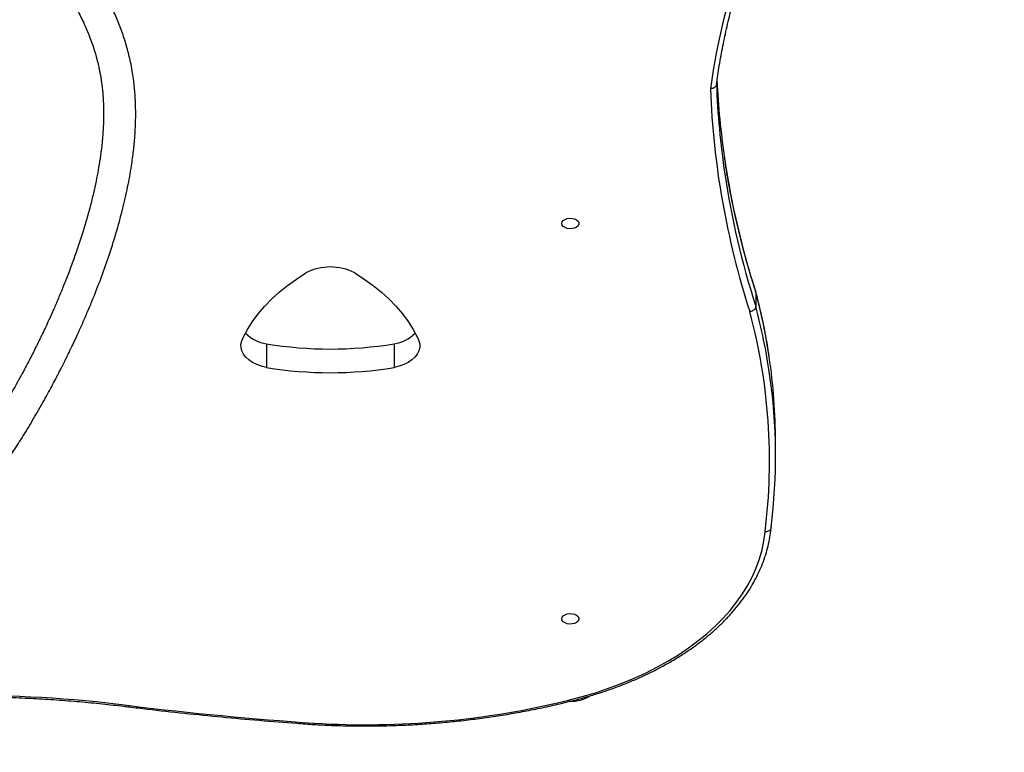
# Model space of a CAD drawing. Units: millimetres. Extents: x 2711 to 4454, y 3429 to 4976.
# Drawn here: x 3090 to 3139, y 3871 to 3908 of the extents above; entities that cross this region are included whole.
import ezdxf

# ---------------------------------------------------------------- set-up
doc = ezdxf.new("R2010")
doc.units = ezdxf.units.MM
doc.header["$LTSCALE"] = 200
doc.header["$PDSIZE"] = -1
doc.layers.add('strefa', color=6, linetype='Continuous')
doc.dimstyles.new('ISO-25', dxfattribs={"dimtxt": 2.5, "dimasz": 2.5, "dimexe": 1.25, "dimexo": 0.625, "dimtad": 1, "dimtxsty": 'Standard', "dimcen": 2.5, "dimadec": 0, "dimazin": 0, "dimtfac": 1, "dimtmove": 0, "dimatfit": 3, "dimfxl": 1, "dimarcsym": 0})

# ---------------------------------------------------------------- blocks, each defined once
blk = doc.blocks.new('0211')
at = {"color": 7, "linetype": 'Continuous', "lineweight": 25}
for p, q in [((3127.026, 3894.395), (3127.038, 3894.34)), ((3127.038, 3894.34), (3127.038, 3893.631)), ((3102.68, 3891.759), (3102.68, 3890.577)), ((3109.029, 3891.759), (3109.029, 3890.577)), ((3128.026, 3886.163), (3128.026, 3886.872))]:
    blk.add_line(p, q, dxfattribs=at)
at = {"color": 7, "linetype": 'Continuous', "lineweight": 25, "flags": 128}
for points in [[(3117.381, 3897.756), (3117.399, 3897.834), (3117.454, 3897.904), (3117.541, 3897.961), (3117.65, 3898), (3117.774, 3898.017), (3117.9, 3898.012), (3118.018, 3897.983), (3118.117, 3897.934), (3118.188, 3897.87), (3118.226, 3897.795), (3118.226, 3897.717), (3118.188, 3897.643), (3118.117, 3897.578), (3118.018, 3897.53), (3117.9, 3897.501), (3117.774, 3897.496), (3117.65, 3897.513), (3117.541, 3897.552), (3117.454, 3897.609), (3117.399, 3897.679), (3117.381, 3897.756)], [(3101.521, 3892.071), (3101.733, 3892.471), (3101.981, 3892.863), (3102.263, 3893.247), (3102.58, 3893.62), (3102.929, 3893.982), (3103.311, 3894.331), (3103.723, 3894.667), (3104.165, 3894.988), (3104.635, 3895.293)], [(3107.073, 3895.293), (3107.543, 3894.988), (3107.985, 3894.667), (3108.397, 3894.331), (3108.779, 3893.982), (3109.129, 3893.62), (3109.445, 3893.247), (3109.728, 3892.863), (3109.975, 3892.471), (3110.187, 3892.071)], [(3102.68, 3890.577), (3102.428, 3890.641), (3102.194, 3890.727), (3101.982, 3890.834), (3101.799, 3890.958), (3101.646, 3891.097), (3101.529, 3891.249), (3101.449, 3891.409), (3101.407, 3891.575), (3101.405, 3891.743), (3101.444, 3891.91), (3101.521, 3892.071)], [(3110.187, 3892.071), (3110.265, 3891.91), (3110.304, 3891.743), (3110.303, 3891.575), (3110.262, 3891.409), (3110.182, 3891.248), (3110.064, 3891.097), (3109.912, 3890.957), (3109.727, 3890.833), (3109.516, 3890.727), (3109.281, 3890.641), (3109.029, 3890.577)], [(3117.713, 3873.997), (3118.392, 3874.175), (3119.057, 3874.373), (3119.707, 3874.59), (3120.338, 3874.826), (3120.951, 3875.08), (3121.543, 3875.352), (3122.115, 3875.64), (3122.663, 3875.945), (3123.187, 3876.265), (3123.685, 3876.601), (3124.158, 3876.951), (3124.603, 3877.314), (3125.019, 3877.689), (3125.406, 3878.077), (3125.763, 3878.475), (3126.089, 3878.883), (3126.383, 3879.3), (3126.645, 3879.725), (3126.873, 3880.158), (3127.068, 3880.597), (3127.229, 3881.04), (3127.356, 3881.489), (3127.448, 3881.94), (3127.505, 3882.393)], [(3117.381, 3878.055), (3117.399, 3878.132), (3117.454, 3878.203), (3117.541, 3878.26), (3117.65, 3878.299), (3117.774, 3878.316), (3117.9, 3878.31), (3118.018, 3878.282), (3118.117, 3878.233), (3118.188, 3878.169), (3118.226, 3878.094), (3118.226, 3878.016), (3118.188, 3877.942), (3118.117, 3877.877), (3118.018, 3877.829), (3117.9, 3877.8), (3117.774, 3877.794), (3117.65, 3877.812), (3117.541, 3877.851), (3117.454, 3877.908), (3117.399, 3877.978), (3117.381, 3878.055)]]:
    blk.add_lwpolyline(points, dxfattribs=at)
at = {"color": 7, "linetype": 'Continuous', "lineweight": 25}
for centre, radius, start, end in [((3157.15, 3900.073), 32.664, 159.0935, 172.2573), ((3165.809, 3905.98), 41.053, 182.1025, 197.9006), ((3165.086, 3906.123), 40.027, 182.0312, 188.4579), ((3165.068, 3906.831), 40.009, 182.7703, 188.3735), ((3105.854, 3892.918), 2.67, 62.8385, 117.1615), ((3099.057, 3885.928), 28.667, 352.9163, 15.0287), ((3102.962, 3893.602), 1.865, 224.5827, 261.2938), ((3108.747, 3893.607), 1.87, 278.6593, 315.2675), ((3105.854, 3911.107), 19.607, 260.6827, 279.3173), ((3099.41, 3886.865), 28.615, 0.0136, 8.5273), ((3105.854, 3909.925), 19.607, 260.6827, 279.3173), ((3099.486, 3886.163), 28.539, 352.8632, 8.2482), ((3087.457, 3806.052), 68.194, 82.92073, 90.33214), ((3117.806, 3875.84), 1.9, 270, 299.7622), ((3117.321, 4050.353), 177.925, 263.07265, 266.04687), ((3107.603, 3915.191), 42.416, 266.5558, 283.7885)]:
    blk.add_arc(centre, radius, start, end, dxfattribs=at)
at = {"color": 8, "linetype": 'Continuous', "lineweight": 25}
for centre, radius, start, end in [((3166.726, 3907.103), 41.689, 188.4119, 197.8276), ((3166.739, 3906.398), 41.702, 188.4964, 197.8266), ((3098.505, 3886.731), 29.531, 8.5242, 14.9316), ((3098.476, 3886.016), 29.56, 8.2504, 14.9286)]:
    blk.add_arc(centre, radius, start, end, dxfattribs=at)
at = {"color": 7, "linetype": 'Continuous', "lineweight": 25}
for points, knots in [([(3086.019, 3940.431), (3086.038, 3940.301), (3086.075, 3940.056), (3086.148, 3939.698), (3086.221, 3939.384), (3086.291, 3939.116), (3086.352, 3938.897), (3086.402, 3938.726), (3086.448, 3938.577), (3086.496, 3938.426), (3086.555, 3938.242), (3086.628, 3938.027), (3086.722, 3937.758), (3086.842, 3937.433), (3086.987, 3937.056), (3087.148, 3936.655), (3087.321, 3936.239), (3087.505, 3935.812), (3087.778, 3935.197), (3088.154, 3934.38), (3088.645, 3933.349), (3089.161, 3932.288), (3089.681, 3931.219), (3090.11, 3930.327), (3090.446, 3929.612), (3090.695, 3929.069), (3090.933, 3928.535), (3091.157, 3928.011), (3091.365, 3927.506), (3091.528, 3927.083), (3091.652, 3926.747), (3091.739, 3926.497), (3091.813, 3926.277), (3091.874, 3926.087), (3091.924, 3925.926), (3091.964, 3925.789), (3091.998, 3925.669), (3092.031, 3925.549), (3092.066, 3925.412), (3092.106, 3925.249), (3092.148, 3925.062), (3092.19, 3924.854), (3092.225, 3924.644), (3092.252, 3924.44), (3092.27, 3924.256), (3092.28, 3924.094), (3092.283, 3923.959), (3092.282, 3923.847), (3092.278, 3923.727), (3092.268, 3923.583), (3092.247, 3923.403), (3092.211, 3923.203), (3092.16, 3922.996), (3092.093, 3922.796), (3092.012, 3922.602), (3091.92, 3922.419), (3091.817, 3922.247), (3091.709, 3922.089), (3091.59, 3921.935), (3091.456, 3921.781), (3091.309, 3921.631), (3091.137, 3921.472), (3090.943, 3921.31), (3090.728, 3921.149), (3090.515, 3921.003), (3090.312, 3920.873), (3090.106, 3920.75), (3089.889, 3920.627), (3089.644, 3920.496), (3089.372, 3920.357), (3089.103, 3920.226), (3088.853, 3920.108), (3088.638, 3920.007), (3088.444, 3919.916), (3088.27, 3919.835), (3088.114, 3919.761), (3087.976, 3919.694), (3087.849, 3919.632), (3087.726, 3919.571), (3087.598, 3919.505), (3087.463, 3919.433), (3087.322, 3919.355), (3087.133, 3919.244), (3086.899, 3919.094), (3086.621, 3918.883), (3086.377, 3918.646), (3086.18, 3918.389), (3086.035, 3918.117), (3085.935, 3917.795), (3085.906, 3917.451), (3085.949, 3917.122), (3086.042, 3916.83), (3086.151, 3916.597), (3086.264, 3916.403), (3086.373, 3916.241), (3086.485, 3916.089), (3086.601, 3915.944), (3086.722, 3915.8), (3086.857, 3915.648), (3087.015, 3915.479), (3087.203, 3915.284), (3087.426, 3915.063), (3087.677, 3914.82), (3087.956, 3914.555), (3088.257, 3914.272), (3088.573, 3913.976), (3088.89, 3913.678), (3089.198, 3913.385), (3089.537, 3913.058), (3089.901, 3912.699), (3090.279, 3912.314), (3090.616, 3911.959), (3090.882, 3911.668), (3091.086, 3911.438), (3091.242, 3911.259), (3091.404, 3911.069), (3091.586, 3910.849), (3091.801, 3910.582), (3092.045, 3910.264), (3092.317, 3909.894), (3092.599, 3909.483), (3092.925, 3908.972), (3093.264, 3908.381), (3093.566, 3907.774), (3093.794, 3907.245), (3093.966, 3906.796), (3094.108, 3906.368), (3094.221, 3905.973), (3094.3, 3905.652), (3094.354, 3905.402), (3094.39, 3905.217), (3094.421, 3905.045), (3094.451, 3904.856), (3094.482, 3904.628), (3094.513, 3904.351), (3094.54, 3904.023), (3094.559, 3903.646), (3094.567, 3903.135), (3094.548, 3902.518), (3094.494, 3901.822), (3094.416, 3901.171), (3094.323, 3900.572), (3094.216, 3899.993), (3094.091, 3899.4), (3093.937, 3898.756), (3093.749, 3898.057), (3093.526, 3897.305), (3093.284, 3896.565), (3093.032, 3895.849), (3092.784, 3895.186), (3092.532, 3894.552), (3092.289, 3893.97), (3092.061, 3893.444), (3091.85, 3892.973), (3091.657, 3892.556), (3091.484, 3892.192), (3091.327, 3891.868), (3091.178, 3891.565), (3091.026, 3891.263), (3090.858, 3890.937), (3090.669, 3890.575), (3090.448, 3890.163), (3090.198, 3889.71), (3089.937, 3889.247), (3089.667, 3888.785), (3089.395, 3888.33), (3089.104, 3887.861), (3088.8, 3887.385), (3088.496, 3886.925), (3088.205, 3886.503), (3087.933, 3886.123), (3087.683, 3885.789), (3087.456, 3885.499), (3087.261, 3885.26), (3087.093, 3885.066), (3086.946, 3884.904), (3086.814, 3884.767), (3086.685, 3884.64), (3086.557, 3884.52), (3086.429, 3884.4), (3086.325, 3884.3), (3086.234, 3884.206), (3086.162, 3884.128), (3086.086, 3884.039), (3086.008, 3883.938), (3085.928, 3883.82), (3085.848, 3883.681), (3085.77, 3883.517), (3085.698, 3883.317), (3085.637, 3883.069), (3085.592, 3882.764), (3085.587, 3882.511), (3085.583, 3882.379)], [0, 0, 0, 0, 0.0056917, 0.0107515, 0.0151127, 0.0187206, 0.0216624, 0.02394, 0.0255549, 0.0276166, 0.0300569, 0.0329234, 0.0362159, 0.0406907, 0.0456781, 0.0508118, 0.0560533, 0.0614026, 0.0668593, 0.0789099, 0.0914379, 0.1043574, 0.1172769, 0.1301176, 0.1368879, 0.1436272, 0.1503333, 0.1570037, 0.1636371, 0.1699656, 0.1737611, 0.1771779, 0.1802195, 0.1828889, 0.1851891, 0.1871221, 0.1888383, 0.1904897, 0.1925952, 0.1951523, 0.1981584, 0.2016106, 0.2053737, 0.2088613, 0.2123031, 0.2153347, 0.217961, 0.2201825, 0.2221184, 0.2254892, 0.2295661, 0.2343545, 0.2398371, 0.245322, 0.2504943, 0.2563858, 0.2618013, 0.2669122, 0.2722153, 0.2777434, 0.2834872, 0.289105, 0.2963633, 0.3031119, 0.3095424, 0.3156999, 0.3210254, 0.3270139, 0.3336695, 0.3409947, 0.3489907, 0.3553609, 0.3612402, 0.3666225, 0.3715056, 0.3758878, 0.3798883, 0.3833665, 0.3868338, 0.3905521, 0.3945209, 0.3987396, 0.4032074, 0.4119865, 0.4213721, 0.4313538, 0.439247, 0.4469847, 0.4545919, 0.4625618, 0.4710276, 0.4774678, 0.4831333, 0.4880256, 0.4922972, 0.4963904, 0.500407, 0.5042739, 0.5083911, 0.5130912, 0.5183759, 0.5242477, 0.5307091, 0.5371518, 0.5440931, 0.5511073, 0.5577729, 0.5640874, 0.5700483, 0.5783233, 0.5857957, 0.5924664, 0.5983834, 0.6017269, 0.6047808, 0.6078749, 0.6116511, 0.6161232, 0.6213545, 0.6272877, 0.6338828, 0.6404706, 0.6502812, 0.6594386, 0.6655866, 0.6714125, 0.6769192, 0.6818636, 0.6860741, 0.6886295, 0.6908155, 0.6926514, 0.694744, 0.6973842, 0.7005117, 0.7041737, 0.7083743, 0.7129596, 0.7207871, 0.7280554, 0.7347567, 0.7408823, 0.7463547, 0.7522699, 0.7587155, 0.7656953, 0.773212, 0.7812668, 0.7879723, 0.7949206, 0.8014793, 0.8075186, 0.8130347, 0.8180263, 0.822492, 0.8264319, 0.8298499, 0.8331161, 0.8364793, 0.8399383, 0.8441573, 0.8489007, 0.8543052, 0.8603636, 0.8658585, 0.8717893, 0.8781505, 0.884936, 0.8920707, 0.8989035, 0.9052825, 0.9117842, 0.9177548, 0.9232017, 0.9281301, 0.9325437, 0.9369893, 0.9414062, 0.9459585, 0.9506499, 0.9555805, 0.9581186, 0.9608284, 0.9637113, 0.9667684, 0.9700006, 0.9736389, 0.9776923, 0.982353, 0.9876221, 0.9935021, 1, 1, 1, 1]), ([(3087.183, 3882.379), (3087.184, 3882.442), (3087.186, 3882.56), (3087.198, 3882.687), (3087.213, 3882.779), (3087.23, 3882.843), (3087.244, 3882.887), (3087.257, 3882.917), (3087.269, 3882.942), (3087.288, 3882.975), (3087.315, 3883.015), (3087.365, 3883.076), (3087.443, 3883.159), (3087.551, 3883.263), (3087.686, 3883.389), (3087.841, 3883.534), (3088.006, 3883.697), (3088.177, 3883.878), (3088.379, 3884.105), (3088.613, 3884.384), (3088.88, 3884.722), (3089.154, 3885.084), (3089.442, 3885.481), (3089.79, 3885.981), (3090.205, 3886.608), (3090.695, 3887.385), (3091.124, 3888.104), (3091.469, 3888.705), (3091.71, 3889.136), (3091.924, 3889.53), (3092.111, 3889.881), (3092.262, 3890.169), (3092.38, 3890.397), (3092.468, 3890.571), (3092.544, 3890.72), (3092.617, 3890.866), (3092.716, 3891.066), (3092.856, 3891.352), (3093.041, 3891.739), (3093.258, 3892.203), (3093.495, 3892.728), (3093.739, 3893.29), (3094.049, 3894.03), (3094.413, 3894.96), (3094.818, 3896.092), (3095.189, 3897.26), (3095.509, 3898.426), (3095.766, 3899.551), (3095.942, 3900.53), (3096.055, 3901.368), (3096.122, 3902.078), (3096.158, 3902.739), (3096.166, 3903.342), (3096.152, 3903.85), (3096.126, 3904.271), (3096.094, 3904.623), (3096.05, 3904.981), (3095.99, 3905.374), (3095.889, 3905.9), (3095.732, 3906.535), (3095.508, 3907.245), (3095.246, 3907.931), (3094.951, 3908.589), (3094.622, 3909.229), (3094.257, 3909.862), (3093.85, 3910.495), (3093.488, 3911.007), (3093.187, 3911.405), (3092.971, 3911.681), (3092.768, 3911.931), (3092.59, 3912.145), (3092.437, 3912.324), (3092.311, 3912.467), (3092.213, 3912.579), (3092.128, 3912.674), (3092.04, 3912.772), (3091.935, 3912.887), (3091.795, 3913.039), (3091.617, 3913.228), (3091.397, 3913.458), (3091.145, 3913.716), (3090.865, 3913.996), (3090.569, 3914.286), (3090.274, 3914.569), (3089.897, 3914.927), (3089.46, 3915.336), (3088.994, 3915.773), (3088.601, 3916.15), (3088.273, 3916.476), (3088.01, 3916.755), (3087.804, 3916.996), (3087.648, 3917.205), (3087.556, 3917.363), (3087.52, 3917.461), (3087.518, 3917.491), (3087.519, 3917.495), (3087.523, 3917.505), (3087.539, 3917.531), (3087.592, 3917.598), (3087.707, 3917.702), (3087.899, 3917.839), (3088.152, 3917.989), (3088.463, 3918.153), (3088.822, 3918.327), (3089.219, 3918.513), (3089.627, 3918.703), (3090.039, 3918.901), (3090.448, 3919.11), (3090.864, 3919.337), (3091.291, 3919.594), (3091.648, 3919.837), (3091.923, 3920.046), (3092.111, 3920.2), (3092.288, 3920.355), (3092.466, 3920.525), (3092.655, 3920.721), (3092.87, 3920.969), (3093.087, 3921.261), (3093.288, 3921.582), (3093.453, 3921.901), (3093.603, 3922.256), (3093.732, 3922.658), (3093.828, 3923.116), (3093.88, 3923.597), (3093.887, 3924.043), (3093.861, 3924.452), (3093.82, 3924.804), (3093.764, 3925.147), (3093.699, 3925.466), (3093.617, 3925.812), (3093.513, 3926.201), (3093.376, 3926.652), (3093.213, 3927.138), (3093.018, 3927.67), (3092.788, 3928.256), (3092.52, 3928.897), (3092.214, 3929.594), (3091.695, 3930.726), (3090.945, 3932.282), (3090.212, 3933.781), (3089.722, 3934.809), (3089.449, 3935.392), (3089.189, 3935.96), (3088.95, 3936.5), (3088.742, 3936.987), (3088.567, 3937.412), (3088.422, 3937.779), (3088.319, 3938.052), (3088.248, 3938.245), (3088.203, 3938.372), (3088.162, 3938.489), (3088.119, 3938.612), (3088.072, 3938.754), (3088.015, 3938.929), (3087.949, 3939.138), (3087.877, 3939.382), (3087.803, 3939.655), (3087.737, 3939.919), (3087.703, 3940.087), (3087.688, 3940.159)], [0, 0, 0, 0, 0.005196, 0.0098022, 0.013839, 0.0173177, 0.0202444, 0.0226553, 0.024896, 0.0270582, 0.0313363, 0.0356239, 0.0405898, 0.0456161, 0.0511946, 0.0568304, 0.0622453, 0.067432, 0.0723824, 0.0794961, 0.0860784, 0.092327, 0.0988999, 0.1058586, 0.115567, 0.1259677, 0.1370756, 0.142598, 0.1477014, 0.1522417, 0.1562142, 0.1596151, 0.1618841, 0.1637973, 0.1653536, 0.1667784, 0.1685498, 0.1718574, 0.1759702, 0.1808908, 0.186501, 0.192284, 0.1981789, 0.2089766, 0.2201107, 0.2315672, 0.2430709, 0.2539302, 0.2641122, 0.2714354, 0.2783714, 0.2849225, 0.2909595, 0.2964108, 0.3002854, 0.3038022, 0.3072709, 0.3114044, 0.3162307, 0.3241781, 0.3323515, 0.3404644, 0.3485206, 0.3566057, 0.3650368, 0.3738468, 0.3830363, 0.3874702, 0.391886, 0.3958434, 0.3992902, 0.4022252, 0.4046485, 0.4064639, 0.4078808, 0.4095146, 0.4115331, 0.4139361, 0.4175585, 0.4218053, 0.4266747, 0.4321646, 0.4381751, 0.4441115, 0.4498723, 0.4613075, 0.4719771, 0.4818848, 0.4910613, 0.4997663, 0.5080747, 0.5165858, 0.5253161, 0.534428, 0.5439148, 0.5513393, 0.5583519, 0.5653057, 0.5727063, 0.5839052, 0.5949198, 0.6056053, 0.6165588, 0.6281207, 0.6391466, 0.6501354, 0.6607416, 0.6709531, 0.6810902, 0.6917148, 0.7026741, 0.7079376, 0.7128425, 0.7173902, 0.7219606, 0.7272307, 0.7332079, 0.7407242, 0.7477457, 0.7542313, 0.7601874, 0.7681984, 0.7759489, 0.7834655, 0.7912442, 0.7963981, 0.801599, 0.8064081, 0.8108004, 0.8148099, 0.8205388, 0.826497, 0.8327802, 0.8396207, 0.8470367, 0.8550354, 0.8636237, 0.8728066, 0.8964371, 0.9197482, 0.9269885, 0.9341815, 0.9413242, 0.948299, 0.9546912, 0.9600993, 0.9649702, 0.9693058, 0.9711646, 0.972905, 0.9745272, 0.9760798, 0.9780653, 0.9806161, 0.9837314, 0.98741, 0.9916512, 0.9964546, 1, 1, 1, 1]), ([(3125.082, 3904.68), (3125.103, 3904.833), (3125.17, 3905.312), (3125.304, 3906.115), (3125.497, 3907.088), (3125.721, 3908.059), (3125.977, 3909.028), (3126.265, 3909.992), (3126.575, 3910.937), (3126.805, 3911.557), (3126.917, 3911.859)], [0, 0, 0, 0, 0.063356, 0.198233, 0.3331, 0.467953, 0.60279, 0.737608, 0.872406, 1, 1, 1, 1]), ([(3125.084, 3904.705), (3125.08, 3904.678), (3125.074, 3904.625), (3125.022, 3904.556), (3124.946, 3904.503), (3124.863, 3904.478), (3124.807, 3904.474), (3124.785, 3904.474), (3124.783, 3904.474)], [0, 0, 0, 0, 0.214339, 0.428642, 0.643104, 0.857842, 0.992887, 1, 1, 1, 1]), ([(3127.03, 3894.396), (3126.976, 3894.566), (3126.806, 3895.101), (3126.544, 3896.004), (3126.253, 3897.107), (3125.994, 3898.212), (3125.768, 3899.32), (3125.598, 3900.26), (3125.516, 3900.831), (3125.487, 3901.032)], [0, 0, 0, 0, 0.077391, 0.24387, 0.410361, 0.576868, 0.743391, 0.909928, 1, 1, 1, 1]), ([(3127.705, 3891.136), (3127.696, 3891.202), (3127.643, 3891.584), (3127.517, 3892.28), (3127.323, 3893.223), (3127.154, 3893.925), (3127.052, 3894.313), (3127.032, 3894.387)], [0, 0, 0, 0, 0.060728, 0.350684, 0.640671, 0.930687, 1, 1, 1, 1]), ([(3127.038, 3893.631), (3127.035, 3893.604), (3127.029, 3893.55), (3126.978, 3893.474), (3126.903, 3893.412), (3126.822, 3893.376), (3126.767, 3893.364), (3126.745, 3893.362), (3126.743, 3893.362)], [0, 0, 0, 0, 0.21468, 0.429372, 0.643995, 0.858618, 0.98719, 1, 1, 1, 1]), ([(3117.784, 3873.943), (3117.867, 3873.963), (3118.168, 3874.037), (3118.681, 3874.179), (3119.317, 3874.374), (3119.938, 3874.587), (3120.543, 3874.817), (3121.131, 3875.064), (3121.701, 3875.327), (3122.252, 3875.606), (3122.782, 3875.899), (3123.291, 3876.208), (3123.778, 3876.531), (3124.24, 3876.867), (3124.679, 3877.216), (3125.092, 3877.577), (3125.478, 3877.949), (3125.838, 3878.333), (3126.169, 3878.726), (3126.473, 3879.128), (3126.746, 3879.538), (3126.99, 3879.956), (3127.204, 3880.38), (3127.387, 3880.809), (3127.539, 3881.243), (3127.659, 3881.681), (3127.746, 3882.113), (3127.788, 3882.421), (3127.801, 3882.581), (3127.803, 3882.601)], [0, 0, 0, 0, 0.01474, 0.054105, 0.093478, 0.132859, 0.17225, 0.211642, 0.251047, 0.290455, 0.329868, 0.369285, 0.408706, 0.448127, 0.487542, 0.526949, 0.56634, 0.605711, 0.645051, 0.684356, 0.723614, 0.762819, 0.801963, 0.84104, 0.880049, 0.918989, 0.957866, 0.994603, 1, 1, 1, 1]), ([(3127.804, 3882.618), (3127.801, 3882.591), (3127.794, 3882.538), (3127.743, 3882.47), (3127.667, 3882.419), (3127.585, 3882.396), (3127.529, 3882.392), (3127.507, 3882.393), (3127.505, 3882.393)], [0, 0, 0, 0, 0.214632, 0.429267, 0.643868, 0.85854, 0.984523, 1, 1, 1, 1]), ([(3087.062, 3874.182), (3087.246, 3874.182), (3087.815, 3874.184), (3088.768, 3874.173), (3089.92, 3874.141), (3091.071, 3874.09), (3092.219, 3874.019), (3093.363, 3873.929), (3094.483, 3873.822), (3095.303, 3873.73), (3095.742, 3873.676), (3095.825, 3873.665)], [0, 0, 0, 0, 0.062654, 0.193444, 0.32425, 0.455039, 0.585834, 0.716636, 0.847421, 0.971335, 1, 1, 1, 1]), ([(3095.825, 3873.666), (3096.131, 3873.629), (3097.053, 3873.518), (3098.596, 3873.348), (3100.455, 3873.161), (3102.319, 3872.994), (3103.847, 3872.872), (3104.753, 3872.808), (3105.036, 3872.788)], [0, 0, 0, 0, 0.100332, 0.302366, 0.504401, 0.706432, 0.908463, 1, 1, 1, 1]), ([(3105.036, 3872.789), (3105.172, 3872.781), (3105.616, 3872.756), (3106.37, 3872.728), (3107.297, 3872.712), (3108.225, 3872.716), (3109.152, 3872.74), (3110.077, 3872.782), (3110.999, 3872.845), (3111.917, 3872.927), (3112.83, 3873.028), (3113.738, 3873.148), (3114.638, 3873.287), (3115.53, 3873.445), (3116.412, 3873.622), (3117.164, 3873.789), (3117.618, 3873.901), (3117.785, 3873.943)], [0, 0, 0, 0, 0.031486, 0.10279, 0.174104, 0.245408, 0.316718, 0.388029, 0.459335, 0.530646, 0.601963, 0.673278, 0.744593, 0.815914, 0.88724, 0.958569, 1, 1, 1, 1]), ([(3105.036, 3872.792), (3105.037, 3872.791), (3105.04, 3872.786), (3105.047, 3872.809), (3105.052, 3872.836), (3105.055, 3872.85), (3105.055, 3872.851)], [0, 0, 0, 0, 0.157868, 0.665684, 0.958979, 1, 1, 1, 1])]:
    blk.add_open_spline(points, degree=3, knots=knots, dxfattribs=at)
at = {"color": 8, "linetype": 'Continuous', "lineweight": 25}
for points, knots in [([(3095.825, 3873.669), (3095.827, 3873.668), (3095.833, 3873.663), (3095.845, 3873.684), (3095.856, 3873.711), (3095.86, 3873.724), (3095.862, 3873.727)], [0, 0, 0, 0, 0.169796, 0.67035, 0.921532, 1, 1, 1, 1]), ([(3117.784, 3873.946), (3117.78, 3873.944), (3117.767, 3873.938), (3117.743, 3873.957), (3117.723, 3873.982), (3117.714, 3873.994), (3117.713, 3873.997)], [0, 0, 0, 0, 0.197961, 0.681553, 0.935488, 1, 1, 1, 1])]:
    blk.add_open_spline(points, degree=3, knots=knots, dxfattribs=at)
blk = doc.blocks.new('*D5')
at = {"layer": 'Defpoints', "color": 0}
for p in [(3735.681, 4490.959), (2831.705, 3579.22), (3840.334, 3579.22)]:
    blk.add_point(p, dxfattribs=at)
at = {"layer": 'strefa', "color": 0, "lineweight": -2}
for p, q in [((3715.681, 4490.959), (2811.705, 4490.959)), ((2831.705, 4465.959), (2831.705, 3604.22)), ((3820.334, 3579.22), (2811.705, 3579.22))]:
    blk.add_line(p, q, dxfattribs=at)
at = {"layer": 'strefa', "color": 0}
for points in [[(2835.872, 4465.959), (2827.539, 4465.959), (2831.705, 4490.959)], [(2827.539, 3604.22), (2835.872, 3604.22), (2831.705, 3579.22)]]:
    blk.add_solid(points, dxfattribs=at)
at = {"layer": 'strefa', "color": 0, "insert": (2793.725, 4035.089), "char_height": 15, "attachment_point": 5, "rotation": 90}
blk.add_mtext('912', dxfattribs=at)
blk = doc.blocks.new('*D8')
at = {"layer": 'Defpoints', "color": 0}
for p in [(3779.877, 4640.959), (2758.439, 3429.22), (3859.554, 3429.22)]:
    blk.add_point(p, dxfattribs=at)
at = {"layer": 'strefa', "color": 0, "lineweight": -2}
for p, q in [((3759.877, 4640.959), (2738.439, 4640.959)), ((2758.439, 4615.959), (2758.439, 3454.22)), ((3839.554, 3429.22), (2738.439, 3429.22))]:
    blk.add_line(p, q, dxfattribs=at)
at = {"layer": 'strefa', "color": 0}
for points in [[(2762.606, 4615.959), (2754.272, 4615.959), (2758.439, 4640.959)], [(2754.272, 3454.22), (2762.606, 3454.22), (2758.439, 3429.22)]]:
    blk.add_solid(points, dxfattribs=at)
at = {"layer": 'strefa', "color": 0, "insert": (2720.459, 4035.089), "char_height": 15, "attachment_point": 5, "rotation": 90}
blk.add_mtext('1212', dxfattribs=at)

msp = doc.modelspace()

# ---------------------------------------------------------------- block references
msp.add_blockref('0211', (0, 0))

# ---------------------------------------------------------------- dimensions: what is measured, and where the dimension line sits
at = {"layer": 'strefa', "color": 0}
for base, p1, p2, picture, middle in [((2758.439, 3429.22), (3779.877, 4640.959), (3859.554, 3429.22), '*D8', (2720.459, 4035.089)), ((2831.705, 3579.22), (3735.681, 4490.959), (3840.334, 3579.22), '*D5', (2793.725, 4035.089))]:
    dim = msp.add_linear_dim(base=base, p1=p1, p2=p2, angle=90, dimstyle='ISO-25', override={"dimtxt": 15, "dimasz": 25, "dimexe": 20, "dimexo": 20, "dimgap": 30.48, "dimdec": 0, "dimlfac": 1, "dimzin": 1, "dimadec": 2, "dimtzin": 1}, dxfattribs=at)
    dim.commit()
    dim.dimension.update_dxf_attribs({"geometry": picture, "text_midpoint": middle})

doc.saveas('drawing.dxf')
